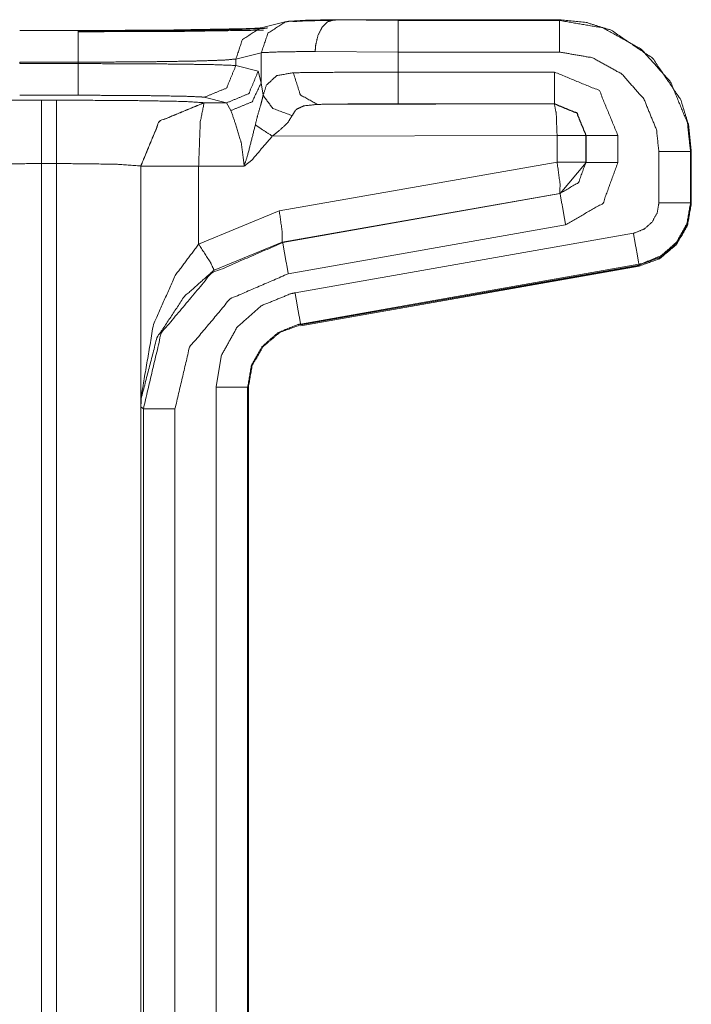
# Model space of a CAD drawing. Units: inches. Extents: x 0.56 to 9.71, y 2.86 to 7.28.
# Drawn here: x 3.84 to 4, y 4.77 to 5 of the extents above; entities that cross this region are included whole.
import ezdxf

# ---------------------------------------------------------------- set-up
doc = ezdxf.new("R2010")
doc.units = ezdxf.units.IN
doc.header["$MEASUREMENT"] = 0
doc.layers.add('1', color=7, linetype='Continuous', true_color=0xffffff)
doc.layers.add('Trimetric', color=7, linetype='Continuous', true_color=0xffffff)

msp = doc.modelspace()

# ---------------------------------------------------------------- linework, layer by layer
at = {"layer": '1', "color": 7, "linetype": 'Continuous', "lineweight": 13}
for p, q in [((3.9001, 4.99782), (3.89408, 4.99632)), ((3.91168, 4.99836), (3.92686, 4.99818)), ((3.96515, 4.99836), (3.91203, 4.99836)), ((3.92686, 4.99818), (3.96515, 4.99818)), ((3.96515, 4.99818), (3.96515, 4.99836)), ((3.83717, 4.99581), (3.851, 4.99581)), ((3.89444, 4.99055), (3.88841, 4.98904)), ((3.89444, 4.98342), (3.89444, 4.99055)), ((3.92686, 4.99069), (3.90724, 4.99086)), ((3.92686, 4.99069), (3.92686, 4.98595)), ((3.96515, 4.99069), (3.92686, 4.99069)), ((3.83717, 4.98796), (3.83717, 4.98831)), ((3.851, 4.98831), (3.83717, 4.98831)), ((3.83717, 4.98796), (3.851, 4.98796)), ((3.851, 4.98796), (3.851, 4.98831)), ((3.88841, 4.98748), (3.88841, 4.98904)), ((3.88841, 4.98748), (3.8937, 4.98615)), ((3.8937, 4.98615), (3.89444, 4.98342)), ((3.92686, 4.98595), (3.96398, 4.98595)), ((3.89444, 4.98342), (3.89487, 4.98046)), ((3.851, 4.98046), (3.83717, 4.98046)), ((3.84231, 4.9793), (3.84586, 4.9793)), ((3.88086, 4.9787), (3.88089, 4.97866)), ((3.88089, 4.97866), (3.88622, 4.97866)), ((3.88622, 4.97866), (3.88093, 4.97998)), ((3.88726, 4.97683), (3.88622, 4.97866)), ((3.96398, 4.97846), (3.92686, 4.97846)), ((3.96392, 4.97839), (3.96398, 4.97846)), ((3.90776, 4.9783), (3.96392, 4.97839)), ((3.96457, 4.97089), (3.89706, 4.97078)), ((3.96457, 4.96459), (3.96457, 4.97089)), ((3.97148, 4.97096), (3.97141, 4.97089)), ((3.97141, 4.97089), (3.97141, 4.96459)), ((3.97148, 4.96453), (3.97148, 4.97096)), ((3.97898, 4.97096), (3.97898, 4.96453)), ((3.98872, 4.955), (3.98872, 4.96712)), ((3.99621, 4.96712), (3.99621, 4.955)), ((3.99639, 4.96712), (3.99621, 4.96712)), ((3.99639, 4.96712), (3.99639, 4.955)), ((3.89871, 4.95308), (3.96457, 4.96459)), ((3.96529, 4.95715), (3.97148, 4.96453)), ((3.97141, 4.96459), (3.97148, 4.96453)), ((3.84586, 4.9643), (3.84231, 4.9643)), ((3.84231, 4.9643), (3.84231, 4.32885)), ((3.84586, 4.32885), (3.84586, 4.9643)), ((3.8659, 4.96367), (3.86586, 4.9637)), ((3.86586, 4.9637), (3.86586, 4.32885)), ((3.8659, 4.90665), (3.8659, 4.96367)), ((3.87959, 4.96367), (3.87959, 4.94517)), ((3.89036, 4.96365), (3.87959, 4.96367)), ((3.96522, 4.9572), (3.89936, 4.94569)), ((3.89953, 4.94555), (3.96529, 4.95715)), ((3.96529, 4.95715), (3.96522, 4.9572)), ((3.87959, 4.94517), (3.89871, 4.95308)), ((3.99621, 4.955), (3.99639, 4.955)), ((3.99639, 4.95473), (3.99639, 4.955)), ((3.96659, 4.94976), (3.90083, 4.93817)), ((3.90245, 4.93365), (3.98267, 4.94779)), ((3.89936, 4.94569), (3.88325, 4.93903)), ((3.89936, 4.94569), (3.89953, 4.94555)), ((3.98386, 4.94008), (3.90353, 4.92603)), ((3.98397, 4.94041), (3.90375, 4.92626)), ((3.984, 4.94023), (3.90379, 4.92608)), ((3.90379, 4.92582), (3.984, 4.93996)), ((3.984, 4.93996), (3.98386, 4.94008)), ((3.984, 4.94023), (3.98397, 4.94041)), ((3.90375, 4.92626), (3.90379, 4.92608)), ((3.88372, 4.32885), (3.88372, 4.91131)), ((3.89121, 4.91131), (3.89121, 4.32885)), ((3.89139, 4.91131), (3.89121, 4.91131)), ((3.89139, 4.32104), (3.89139, 4.91131)), ((3.86648, 4.90616), (3.8659, 4.90665)), ((3.86648, 4.32885), (3.86648, 4.90616)), ((3.87398, 4.90616), (3.87398, 4.32885))]:
    msp.add_line(p, q, dxfattribs=at)
for points, knots in [([(3.9001, 4.99782), (3.89602, 4.99516), (3.89444, 4.99055)], [0, 0, 0.49965, 1, 1]), ([(3.90192, 4.99804), (3.901, 4.99799), (3.9001, 4.99782)], [0, 0, 0.500053, 1, 1]), ([(3.90192, 4.99804), (3.90495, 4.99822), (3.91203, 4.99837)], [0, 0, 0.300339, 1, 1]), ([(3.91203, 4.99823), (3.90495, 4.99809), (3.90192, 4.99791)], [0, 0, 0.699661, 1, 1]), ([(3.91168, 4.99836), (3.91018, 4.99787), (3.90887, 4.99659), (3.90788, 4.99466), (3.90734, 4.99231), (3.90725, 4.99121), (3.90724, 4.99086)], [0, 0, 0.166553, 0.361027, 0.590444, 0.84673, 0.963036, 1, 1]), ([(3.91203, 4.99837), (3.91189, 4.99836), (3.91174, 4.99836), (3.91168, 4.99836)], [0, 0, 0.414533, 0.809731, 1, 1]), ([(3.96515, 4.99818), (3.96515, 4.99818), (3.97542, 4.99643), (3.98454, 4.99138), (3.99148, 4.98359), (3.99545, 4.97396), (3.99621, 4.96712)], [0, 0, 0.000008, 0.2145, 0.429118, 0.643868, 0.858361, 1, 1]), ([(3.96515, 4.99837), (3.97149, 4.99771), (3.97742, 4.99586), (3.98724, 4.98921), (3.99389, 4.97939), (3.99574, 4.97346), (3.99639, 4.96712)], [0, 0, 0.130408, 0.257399, 0.500001, 0.742592, 0.869583, 1, 1]), ([(3.89589, 4.99641), (3.89493, 4.99629), (3.88922, 4.99605), (3.8792, 4.99585), (3.866, 4.99572), (3.851, 4.99567)], [0, 0, 0.021648, 0.148976, 0.372154, 0.666089, 1, 1]), ([(3.851, 4.99581), (3.85769, 4.99582), (3.87205, 4.9959), (3.89026, 4.99623)], [0, 0, 0.170382, 0.536018, 1, 1]), ([(3.85101, 4.9955), (3.8756, 4.9956), (3.895, 4.99588)], [0, 0, 0.558984, 1, 1]), ([(3.89408, 4.99632), (3.88999, 4.99366), (3.88841, 4.98904)], [0, 0, 0.499594, 1, 1]), ([(3.89464, 4.99643), (3.89463, 4.99643), (3.89441, 4.99641), (3.89401, 4.99638), (3.89319, 4.99633), (3.89206, 4.99628), (3.89122, 4.99625), (3.89026, 4.99622)], [0, 0, 0.003899, 0.053526, 0.14566, 0.332411, 0.588522, 0.780146, 1, 1]), ([(3.90724, 4.99086), (3.89828, 4.99072), (3.89444, 4.99055)], [0, 0, 0.699765, 1, 1]), ([(3.98871, 4.96712), (3.98813, 4.97231), (3.98513, 4.97962), (3.97986, 4.98553), (3.97295, 4.98936), (3.96515, 4.99069)], [0, 0, 0.141688, 0.356104, 0.570783, 0.785409, 1, 1]), ([(3.88841, 4.98904), (3.8854, 4.98878), (3.87852, 4.98856), (3.86854, 4.9884), (3.85658, 4.98832), (3.851, 4.98831)], [0, 0, 0.080697, 0.264666, 0.531466, 0.851069, 1, 1]), ([(3.851, 4.98796), (3.86342, 4.98793), (3.87443, 4.98785), (3.8828, 4.98772), (3.88759, 4.98755), (3.88841, 4.98748)], [0, 0, 0.331749, 0.626096, 0.849884, 0.9779, 1, 1]), ([(3.88841, 4.98748), (3.88622, 4.98218), (3.88093, 4.97998)], [0, 0, 0.500387, 1, 1]), ([(3.8937, 4.98615), (3.89151, 4.98086), (3.88622, 4.97866)], [0, 0, 0.50041, 1, 1]), ([(3.89487, 4.98046), (3.89568, 4.98289), (3.89812, 4.98512), (3.90203, 4.9858)], [0, 0, 0.260153, 0.596356, 1, 1]), ([(3.90203, 4.9858), (3.91317, 4.98591), (3.92686, 4.98595)], [0, 0, 0.448754, 1, 1]), ([(3.90776, 4.9783), (3.90373, 4.98053), (3.90203, 4.9858)], [0, 0, 0.453777, 1, 1]), ([(3.96398, 4.98595), (3.97459, 4.98156), (3.97898, 4.97096)], [0, 0, 0.499992, 1, 1]), ([(3.89444, 4.98342), (3.89227, 4.97892), (3.88726, 4.97683)], [0, 0, 0.478977, 1, 1]), ([(3.80731, 4.9787), (3.8122, 4.979), (3.82498, 4.97922), (3.84231, 4.9793)], [0, 0, 0.139935, 0.505126, 1, 1]), ([(3.84586, 4.9793), (3.86319, 4.97922), (3.87597, 4.979), (3.88086, 4.9787)], [0, 0, 0.494874, 0.860065, 1, 1]), ([(3.88093, 4.97998), (3.88027, 4.98006), (3.87644, 4.98022), (3.86975, 4.98035), (3.86093, 4.98043), (3.851, 4.98046)], [0, 0, 0.022148, 0.15019, 0.373955, 0.668288, 1, 1]), ([(3.8659, 4.96367), (3.87029, 4.97427), (3.88089, 4.97866)], [0, 0, 0.500003, 1, 1]), ([(3.87959, 4.96367), (3.87998, 4.97418), (3.88089, 4.97866)], [0, 0, 0.696878, 1, 1]), ([(3.89304, 4.97346), (3.89352, 4.97546), (3.89435, 4.97835), (3.89469, 4.97958), (3.89487, 4.98046)], [0, 0, 0.28362, 0.698846, 0.875611, 1, 1]), ([(3.90176, 4.97563), (3.89716, 4.97734), (3.89487, 4.98046)], [0, 0, 0.558397, 1, 1]), ([(3.92686, 4.97846), (3.91633, 4.97841), (3.90776, 4.9783)], [0, 0, 0.551232, 1, 1]), ([(3.97148, 4.97096), (3.96929, 4.97626), (3.96398, 4.97846)], [0, 0, 0.499993, 1, 1]), ([(3.89036, 4.96365), (3.89034, 4.96437), (3.88968, 4.96924), (3.88963, 4.96942), (3.88833, 4.97369), (3.88726, 4.97683)], [0, 0, 0.052684, 0.41425, 0.427904, 0.755899, 1, 1]), ([(3.90776, 4.9783), (3.90457, 4.97796), (3.90293, 4.97722), (3.9025, 4.97684), (3.90176, 4.97563)], [0, 0, 0.458223, 0.715126, 0.796941, 1, 1]), ([(3.96392, 4.97839), (3.96922, 4.97619), (3.97141, 4.97089)], [0, 0, 0.500023, 1, 1]), ([(3.96392, 4.97839), (3.96437, 4.97614), (3.96457, 4.97089)], [0, 0, 0.303144, 1, 1]), ([(3.90176, 4.97563), (3.90082, 4.97411), (3.90052, 4.97376), (3.89841, 4.97184), (3.89706, 4.97078)], [0, 0, 0.261643, 0.328944, 0.74931, 1, 1]), ([(3.89036, 4.96365), (3.89038, 4.96373), (3.89118, 4.96617), (3.89304, 4.97346)], [0, 0, 0.007879, 0.260751, 1, 1]), ([(3.89706, 4.97078), (3.89487, 4.97221), (3.89304, 4.97346)], [0, 0, 0.542648, 1, 1]), ([(3.89706, 4.97078), (3.89214, 4.96504), (3.89042, 4.96369), (3.89036, 4.96365)], [0, 0, 0.770091, 0.992195, 1, 1]), ([(3.96522, 4.9572), (3.96528, 4.95945), (3.96457, 4.96459)], [0, 0, 0.30224, 1, 1]), ([(3.97141, 4.96459), (3.96966, 4.95977), (3.96522, 4.9572)], [0, 0, 0.500005, 1, 1]), ([(3.97898, 4.96453), (3.97547, 4.95489), (3.96659, 4.94976)], [0, 0, 0.499998, 1, 1]), ([(3.84231, 4.9643), (3.82829, 4.96413), (3.82231, 4.9637)], [0, 0, 0.700496, 1, 1]), ([(3.86586, 4.9637), (3.85988, 4.96413), (3.84586, 4.9643)], [0, 0, 0.299504, 1, 1]), ([(3.99621, 4.955), (3.99621, 4.955), (3.99535, 4.95006), (3.99292, 4.94569), (3.98914, 4.94238), (3.9846, 4.94054), (3.98397, 4.94041)], [0, 0, 0.00004, 0.243729, 0.486512, 0.730375, 0.968675, 1, 1]), ([(3.89936, 4.94569), (3.89942, 4.94794), (3.89871, 4.95308)], [0, 0, 0.302183, 1, 1]), ([(3.98267, 4.94779), (3.98297, 4.94785), (3.98523, 4.94877), (3.98709, 4.9504), (3.98829, 4.95256), (3.98871, 4.955)], [0, 0, 0.03041, 0.270007, 0.513003, 0.756352, 1, 1]), ([(3.99639, 4.955), (3.99549, 4.94987), (3.99289, 4.94536), (3.98889, 4.94201), (3.984, 4.94023)], [0, 0, 0.250013, 0.499994, 0.749992, 1, 1]), ([(3.984, 4.93996), (3.98889, 4.94174), (3.99289, 4.94509), (3.99549, 4.9496), (3.99639, 4.95473)], [0, 0, 0.250008, 0.500006, 0.749987, 1, 1]), ([(3.8659, 4.90665), (3.8659, 4.90678), (3.86596, 4.90902), (3.86889, 4.92612), (3.87402, 4.93774), (3.87959, 4.94517)], [0, 0, 0.002986, 0.05673, 0.472905, 0.777391, 1, 1]), ([(3.86648, 4.90616), (3.87073, 4.92411), (3.88259, 4.93824), (3.89953, 4.94555)], [0, 0, 0.333335, 0.666665, 1, 1]), ([(3.88325, 4.93903), (3.88233, 4.94098), (3.87959, 4.94517)], [0, 0, 0.300712, 1, 1]), ([(3.88325, 4.93903), (3.87621, 4.93279), (3.86971, 4.92302), (3.86598, 4.90864), (3.8659, 4.90675), (3.8659, 4.90665)], [0, 0, 0.247845, 0.556576, 0.947634, 0.99745, 1, 1]), ([(3.98399, 4.94023), (3.98393, 4.94013), (3.98386, 4.94008)], [0, 0, 0.57837, 1, 1]), ([(3.90083, 4.93817), (3.88707, 4.93223), (3.87743, 4.92075), (3.87398, 4.90616)], [0, 0, 0.333335, 0.666661, 1, 1]), ([(3.88371, 4.91131), (3.88501, 4.91884), (3.88871, 4.92552), (3.89443, 4.93057), (3.90145, 4.93345), (3.90245, 4.93365)], [0, 0, 0.242336, 0.484564, 0.72669, 0.967527, 1, 1]), ([(3.90376, 4.92627), (3.90375, 4.92627), (3.90309, 4.92613), (3.89838, 4.9242), (3.89456, 4.92082), (3.89208, 4.91635), (3.89121, 4.91131)], [0, 0, 0.000019, 0.032164, 0.273456, 0.515266, 0.757704, 1, 1]), ([(3.89139, 4.91131), (3.8923, 4.91644), (3.8949, 4.92095), (3.89889, 4.9243), (3.90379, 4.92608)], [0, 0, 0.250012, 0.499993, 0.749974, 1, 1])]:
    msp.add_open_spline(points, degree=1, knots=knots, dxfattribs=at)
for points in [[(3.92686, 4.99818), (3.92686, 4.99069)], [(3.96515, 4.99818), (3.96515, 4.99069)], [(3.851, 4.99581), (3.851, 4.98831)], [(3.851, 4.98796), (3.851, 4.98046)], [(3.92686, 4.97846), (3.92686, 4.98595)], [(3.96398, 4.97846), (3.96398, 4.98595)], [(3.84231, 4.9793), (3.84231, 4.9643)], [(3.84586, 4.9793), (3.84586, 4.9643)], [(3.88086, 4.9787), (3.87025, 4.97431), (3.86586, 4.9637)], [(3.97141, 4.97089), (3.96457, 4.97089)], [(3.97148, 4.97096), (3.97898, 4.97096)], [(3.99621, 4.96712), (3.98871, 4.96712)], [(3.97141, 4.96459), (3.96457, 4.96459)], [(3.97148, 4.96453), (3.97898, 4.96453)], [(3.87959, 4.96367), (3.8659, 4.96367)], [(3.96529, 4.95715), (3.96659, 4.94976)], [(3.99621, 4.955), (3.98871, 4.955)], [(3.98397, 4.94041), (3.98267, 4.94779)], [(3.89953, 4.94555), (3.90083, 4.93817)], [(3.90375, 4.92627), (3.90245, 4.93365)], [(3.89121, 4.91131), (3.88371, 4.91131)], [(3.86648, 4.90616), (3.87398, 4.90616)]]:
    msp.add_open_spline(points, degree=1, dxfattribs=at)
at = {"layer": 'Trimetric', "color": 7, "linetype": 'Continuous', "lineweight": 13}
for p, q in [((3.9001, 4.99782), (3.89408, 4.99632)), ((3.91168, 4.99836), (3.92686, 4.99818)), ((3.96515, 4.99836), (3.91203, 4.99836)), ((3.92686, 4.99818), (3.96515, 4.99818)), ((3.96515, 4.99818), (3.96515, 4.99836)), ((3.83717, 4.99581), (3.851, 4.99581)), ((3.89444, 4.99055), (3.88841, 4.98904)), ((3.89444, 4.98342), (3.89444, 4.99055)), ((3.92686, 4.99069), (3.90724, 4.99086)), ((3.92686, 4.99069), (3.92686, 4.98595)), ((3.96515, 4.99069), (3.92686, 4.99069)), ((3.83717, 4.98796), (3.83717, 4.98831)), ((3.851, 4.98831), (3.83717, 4.98831)), ((3.83717, 4.98796), (3.851, 4.98796)), ((3.851, 4.98796), (3.851, 4.98831)), ((3.88841, 4.98748), (3.88841, 4.98904)), ((3.88841, 4.98748), (3.8937, 4.98615)), ((3.8937, 4.98615), (3.89444, 4.98342)), ((3.92686, 4.98595), (3.96398, 4.98595)), ((3.89444, 4.98342), (3.89487, 4.98046)), ((3.851, 4.98046), (3.83717, 4.98046)), ((3.84231, 4.9793), (3.84586, 4.9793)), ((3.88086, 4.9787), (3.88089, 4.97866)), ((3.88089, 4.97866), (3.88622, 4.97866)), ((3.88622, 4.97866), (3.88093, 4.97998)), ((3.88726, 4.97683), (3.88622, 4.97866)), ((3.96398, 4.97846), (3.92686, 4.97846)), ((3.96392, 4.97839), (3.96398, 4.97846)), ((3.90776, 4.9783), (3.96392, 4.97839)), ((3.96457, 4.97089), (3.89706, 4.97078)), ((3.96457, 4.96459), (3.96457, 4.97089)), ((3.97148, 4.97096), (3.97141, 4.97089)), ((3.97141, 4.97089), (3.97141, 4.96459)), ((3.97148, 4.96453), (3.97148, 4.97096)), ((3.97898, 4.97096), (3.97898, 4.96453)), ((3.98872, 4.955), (3.98872, 4.96712)), ((3.99621, 4.96712), (3.99621, 4.955)), ((3.99639, 4.96712), (3.99621, 4.96712)), ((3.99639, 4.96712), (3.99639, 4.955)), ((3.89871, 4.95308), (3.96457, 4.96459)), ((3.96529, 4.95715), (3.97148, 4.96453)), ((3.97141, 4.96459), (3.97148, 4.96453)), ((3.84586, 4.9643), (3.84231, 4.9643)), ((3.84231, 4.9643), (3.84231, 4.32885)), ((3.84586, 4.32885), (3.84586, 4.9643)), ((3.8659, 4.96367), (3.86586, 4.9637)), ((3.86586, 4.9637), (3.86586, 4.32885)), ((3.8659, 4.90665), (3.8659, 4.96367)), ((3.87959, 4.96367), (3.87959, 4.94517)), ((3.89036, 4.96365), (3.87959, 4.96367)), ((3.96522, 4.9572), (3.89936, 4.94569)), ((3.89953, 4.94555), (3.96529, 4.95715)), ((3.96529, 4.95715), (3.96522, 4.9572)), ((3.87959, 4.94517), (3.89871, 4.95308)), ((3.99621, 4.955), (3.99639, 4.955)), ((3.99639, 4.95473), (3.99639, 4.955)), ((3.96659, 4.94976), (3.90083, 4.93817)), ((3.90245, 4.93365), (3.98267, 4.94779)), ((3.89936, 4.94569), (3.88325, 4.93903)), ((3.89936, 4.94569), (3.89953, 4.94555)), ((3.98386, 4.94008), (3.90353, 4.92603)), ((3.98397, 4.94041), (3.90375, 4.92626)), ((3.984, 4.94023), (3.90379, 4.92608)), ((3.90379, 4.92582), (3.984, 4.93996)), ((3.984, 4.93996), (3.98386, 4.94008)), ((3.984, 4.94023), (3.98397, 4.94041)), ((3.90375, 4.92626), (3.90379, 4.92608)), ((3.88372, 4.32885), (3.88372, 4.91131)), ((3.89121, 4.91131), (3.89121, 4.32885)), ((3.89139, 4.91131), (3.89121, 4.91131)), ((3.89139, 4.32104), (3.89139, 4.91131)), ((3.86648, 4.90616), (3.8659, 4.90665)), ((3.86648, 4.32885), (3.86648, 4.90616)), ((3.87398, 4.90616), (3.87398, 4.32885))]:
    msp.add_line(p, q, dxfattribs=at)
for points, knots in [([(3.9001, 4.99782), (3.89602, 4.99516), (3.89444, 4.99055)], [0, 0, 0.49965, 1, 1]), ([(3.90192, 4.99804), (3.901, 4.99799), (3.9001, 4.99782)], [0, 0, 0.500053, 1, 1]), ([(3.90192, 4.99804), (3.90495, 4.99822), (3.91203, 4.99837)], [0, 0, 0.300339, 1, 1]), ([(3.91203, 4.99823), (3.90495, 4.99809), (3.90192, 4.99791)], [0, 0, 0.699661, 1, 1]), ([(3.91168, 4.99836), (3.91018, 4.99787), (3.90887, 4.99659), (3.90788, 4.99466), (3.90734, 4.99231), (3.90725, 4.99121), (3.90724, 4.99086)], [0, 0, 0.166553, 0.361027, 0.590444, 0.84673, 0.963036, 1, 1]), ([(3.91203, 4.99837), (3.91189, 4.99836), (3.91174, 4.99836), (3.91168, 4.99836)], [0, 0, 0.414533, 0.809731, 1, 1]), ([(3.96515, 4.99818), (3.96515, 4.99818), (3.97542, 4.99643), (3.98454, 4.99138), (3.99148, 4.98359), (3.99545, 4.97396), (3.99621, 4.96712)], [0, 0, 0.000008, 0.2145, 0.429118, 0.643868, 0.858361, 1, 1]), ([(3.96515, 4.99837), (3.97149, 4.99771), (3.97742, 4.99586), (3.98724, 4.98921), (3.99389, 4.97939), (3.99574, 4.97346), (3.99639, 4.96712)], [0, 0, 0.130408, 0.257399, 0.500001, 0.742592, 0.869583, 1, 1]), ([(3.89589, 4.99641), (3.89493, 4.99629), (3.88922, 4.99605), (3.8792, 4.99585), (3.866, 4.99572), (3.851, 4.99567)], [0, 0, 0.021648, 0.148976, 0.372154, 0.666089, 1, 1]), ([(3.851, 4.99581), (3.85769, 4.99582), (3.87205, 4.9959), (3.89026, 4.99623)], [0, 0, 0.170382, 0.536018, 1, 1]), ([(3.85101, 4.9955), (3.8756, 4.9956), (3.895, 4.99588)], [0, 0, 0.558984, 1, 1]), ([(3.89408, 4.99632), (3.88999, 4.99366), (3.88841, 4.98904)], [0, 0, 0.499594, 1, 1]), ([(3.89464, 4.99643), (3.89463, 4.99643), (3.89441, 4.99641), (3.89401, 4.99638), (3.89319, 4.99633), (3.89206, 4.99628), (3.89122, 4.99625), (3.89026, 4.99622)], [0, 0, 0.003899, 0.053526, 0.14566, 0.332411, 0.588522, 0.780146, 1, 1]), ([(3.90724, 4.99086), (3.89828, 4.99072), (3.89444, 4.99055)], [0, 0, 0.699765, 1, 1]), ([(3.98871, 4.96712), (3.98813, 4.97231), (3.98513, 4.97962), (3.97986, 4.98553), (3.97295, 4.98936), (3.96515, 4.99069)], [0, 0, 0.141688, 0.356104, 0.570783, 0.785409, 1, 1]), ([(3.88841, 4.98904), (3.8854, 4.98878), (3.87852, 4.98856), (3.86854, 4.9884), (3.85658, 4.98832), (3.851, 4.98831)], [0, 0, 0.080697, 0.264666, 0.531466, 0.851069, 1, 1]), ([(3.851, 4.98796), (3.86342, 4.98793), (3.87443, 4.98785), (3.8828, 4.98772), (3.88759, 4.98755), (3.88841, 4.98748)], [0, 0, 0.331749, 0.626096, 0.849884, 0.9779, 1, 1]), ([(3.88841, 4.98748), (3.88622, 4.98218), (3.88093, 4.97998)], [0, 0, 0.500387, 1, 1]), ([(3.8937, 4.98615), (3.89151, 4.98086), (3.88622, 4.97866)], [0, 0, 0.50041, 1, 1]), ([(3.89487, 4.98046), (3.89568, 4.98289), (3.89812, 4.98512), (3.90203, 4.9858)], [0, 0, 0.260153, 0.596356, 1, 1]), ([(3.90203, 4.9858), (3.91317, 4.98591), (3.92686, 4.98595)], [0, 0, 0.448754, 1, 1]), ([(3.90776, 4.9783), (3.90373, 4.98053), (3.90203, 4.9858)], [0, 0, 0.453777, 1, 1]), ([(3.96398, 4.98595), (3.97459, 4.98156), (3.97898, 4.97096)], [0, 0, 0.499992, 1, 1]), ([(3.89444, 4.98342), (3.89227, 4.97892), (3.88726, 4.97683)], [0, 0, 0.478977, 1, 1]), ([(3.80731, 4.9787), (3.8122, 4.979), (3.82498, 4.97922), (3.84231, 4.9793)], [0, 0, 0.139935, 0.505126, 1, 1]), ([(3.84586, 4.9793), (3.86319, 4.97922), (3.87597, 4.979), (3.88086, 4.9787)], [0, 0, 0.494874, 0.860065, 1, 1]), ([(3.88093, 4.97998), (3.88027, 4.98006), (3.87644, 4.98022), (3.86975, 4.98035), (3.86093, 4.98043), (3.851, 4.98046)], [0, 0, 0.022148, 0.15019, 0.373955, 0.668288, 1, 1]), ([(3.8659, 4.96367), (3.87029, 4.97427), (3.88089, 4.97866)], [0, 0, 0.500003, 1, 1]), ([(3.87959, 4.96367), (3.87998, 4.97418), (3.88089, 4.97866)], [0, 0, 0.696878, 1, 1]), ([(3.89304, 4.97346), (3.89352, 4.97546), (3.89435, 4.97835), (3.89469, 4.97958), (3.89487, 4.98046)], [0, 0, 0.28362, 0.698846, 0.875611, 1, 1]), ([(3.90176, 4.97563), (3.89716, 4.97734), (3.89487, 4.98046)], [0, 0, 0.558397, 1, 1]), ([(3.92686, 4.97846), (3.91633, 4.97841), (3.90776, 4.9783)], [0, 0, 0.551232, 1, 1]), ([(3.97148, 4.97096), (3.96929, 4.97626), (3.96398, 4.97846)], [0, 0, 0.499993, 1, 1]), ([(3.89036, 4.96365), (3.89034, 4.96437), (3.88968, 4.96924), (3.88963, 4.96942), (3.88833, 4.97369), (3.88726, 4.97683)], [0, 0, 0.052684, 0.41425, 0.427904, 0.755899, 1, 1]), ([(3.90776, 4.9783), (3.90457, 4.97796), (3.90293, 4.97722), (3.9025, 4.97684), (3.90176, 4.97563)], [0, 0, 0.458223, 0.715126, 0.796941, 1, 1]), ([(3.96392, 4.97839), (3.96922, 4.97619), (3.97141, 4.97089)], [0, 0, 0.500023, 1, 1]), ([(3.96392, 4.97839), (3.96437, 4.97614), (3.96457, 4.97089)], [0, 0, 0.303144, 1, 1]), ([(3.90176, 4.97563), (3.90082, 4.97411), (3.90052, 4.97376), (3.89841, 4.97184), (3.89706, 4.97078)], [0, 0, 0.261643, 0.328944, 0.74931, 1, 1]), ([(3.89036, 4.96365), (3.89038, 4.96373), (3.89118, 4.96617), (3.89304, 4.97346)], [0, 0, 0.007879, 0.260751, 1, 1]), ([(3.89706, 4.97078), (3.89487, 4.97221), (3.89304, 4.97346)], [0, 0, 0.542648, 1, 1]), ([(3.89706, 4.97078), (3.89214, 4.96504), (3.89042, 4.96369), (3.89036, 4.96365)], [0, 0, 0.770091, 0.992195, 1, 1]), ([(3.96522, 4.9572), (3.96528, 4.95945), (3.96457, 4.96459)], [0, 0, 0.30224, 1, 1]), ([(3.97141, 4.96459), (3.96966, 4.95977), (3.96522, 4.9572)], [0, 0, 0.500005, 1, 1]), ([(3.97898, 4.96453), (3.97547, 4.95489), (3.96659, 4.94976)], [0, 0, 0.499998, 1, 1]), ([(3.84231, 4.9643), (3.82829, 4.96413), (3.82231, 4.9637)], [0, 0, 0.700496, 1, 1]), ([(3.86586, 4.9637), (3.85988, 4.96413), (3.84586, 4.9643)], [0, 0, 0.299504, 1, 1]), ([(3.99621, 4.955), (3.99621, 4.955), (3.99535, 4.95006), (3.99292, 4.94569), (3.98914, 4.94238), (3.9846, 4.94054), (3.98397, 4.94041)], [0, 0, 0.00004, 0.243729, 0.486512, 0.730375, 0.968675, 1, 1]), ([(3.89936, 4.94569), (3.89942, 4.94794), (3.89871, 4.95308)], [0, 0, 0.302183, 1, 1]), ([(3.98267, 4.94779), (3.98297, 4.94785), (3.98523, 4.94877), (3.98709, 4.9504), (3.98829, 4.95256), (3.98871, 4.955)], [0, 0, 0.03041, 0.270007, 0.513003, 0.756352, 1, 1]), ([(3.99639, 4.955), (3.99549, 4.94987), (3.99289, 4.94536), (3.98889, 4.94201), (3.984, 4.94023)], [0, 0, 0.250013, 0.499994, 0.749992, 1, 1]), ([(3.984, 4.93996), (3.98889, 4.94174), (3.99289, 4.94509), (3.99549, 4.9496), (3.99639, 4.95473)], [0, 0, 0.250008, 0.500006, 0.749987, 1, 1]), ([(3.8659, 4.90665), (3.8659, 4.90678), (3.86596, 4.90902), (3.86889, 4.92612), (3.87402, 4.93774), (3.87959, 4.94517)], [0, 0, 0.002986, 0.05673, 0.472905, 0.777391, 1, 1]), ([(3.86648, 4.90616), (3.87073, 4.92411), (3.88259, 4.93824), (3.89953, 4.94555)], [0, 0, 0.333335, 0.666665, 1, 1]), ([(3.88325, 4.93903), (3.88233, 4.94098), (3.87959, 4.94517)], [0, 0, 0.300712, 1, 1]), ([(3.88325, 4.93903), (3.87621, 4.93279), (3.86971, 4.92302), (3.86598, 4.90864), (3.8659, 4.90675), (3.8659, 4.90665)], [0, 0, 0.247845, 0.556576, 0.947634, 0.99745, 1, 1]), ([(3.98399, 4.94023), (3.98393, 4.94013), (3.98386, 4.94008)], [0, 0, 0.57837, 1, 1]), ([(3.90083, 4.93817), (3.88707, 4.93223), (3.87743, 4.92075), (3.87398, 4.90616)], [0, 0, 0.333335, 0.666661, 1, 1]), ([(3.88371, 4.91131), (3.88501, 4.91884), (3.88871, 4.92552), (3.89443, 4.93057), (3.90145, 4.93345), (3.90245, 4.93365)], [0, 0, 0.242336, 0.484564, 0.72669, 0.967527, 1, 1]), ([(3.90376, 4.92627), (3.90375, 4.92627), (3.90309, 4.92613), (3.89838, 4.9242), (3.89456, 4.92082), (3.89208, 4.91635), (3.89121, 4.91131)], [0, 0, 0.000019, 0.032164, 0.273456, 0.515266, 0.757704, 1, 1]), ([(3.89139, 4.91131), (3.8923, 4.91644), (3.8949, 4.92095), (3.89889, 4.9243), (3.90379, 4.92608)], [0, 0, 0.250012, 0.499993, 0.749974, 1, 1])]:
    msp.add_open_spline(points, degree=1, knots=knots, dxfattribs=at)
for points in [[(3.92686, 4.99818), (3.92686, 4.99069)], [(3.96515, 4.99818), (3.96515, 4.99069)], [(3.851, 4.99581), (3.851, 4.98831)], [(3.851, 4.98796), (3.851, 4.98046)], [(3.92686, 4.97846), (3.92686, 4.98595)], [(3.96398, 4.97846), (3.96398, 4.98595)], [(3.84231, 4.9793), (3.84231, 4.9643)], [(3.84586, 4.9793), (3.84586, 4.9643)], [(3.88086, 4.9787), (3.87025, 4.97431), (3.86586, 4.9637)], [(3.97141, 4.97089), (3.96457, 4.97089)], [(3.97148, 4.97096), (3.97898, 4.97096)], [(3.99621, 4.96712), (3.98871, 4.96712)], [(3.97141, 4.96459), (3.96457, 4.96459)], [(3.97148, 4.96453), (3.97898, 4.96453)], [(3.87959, 4.96367), (3.8659, 4.96367)], [(3.96529, 4.95715), (3.96659, 4.94976)], [(3.99621, 4.955), (3.98871, 4.955)], [(3.98397, 4.94041), (3.98267, 4.94779)], [(3.89953, 4.94555), (3.90083, 4.93817)], [(3.90375, 4.92627), (3.90245, 4.93365)], [(3.89121, 4.91131), (3.88371, 4.91131)], [(3.86648, 4.90616), (3.87398, 4.90616)]]:
    msp.add_open_spline(points, degree=1, dxfattribs=at)

doc.saveas('drawing.dxf')
